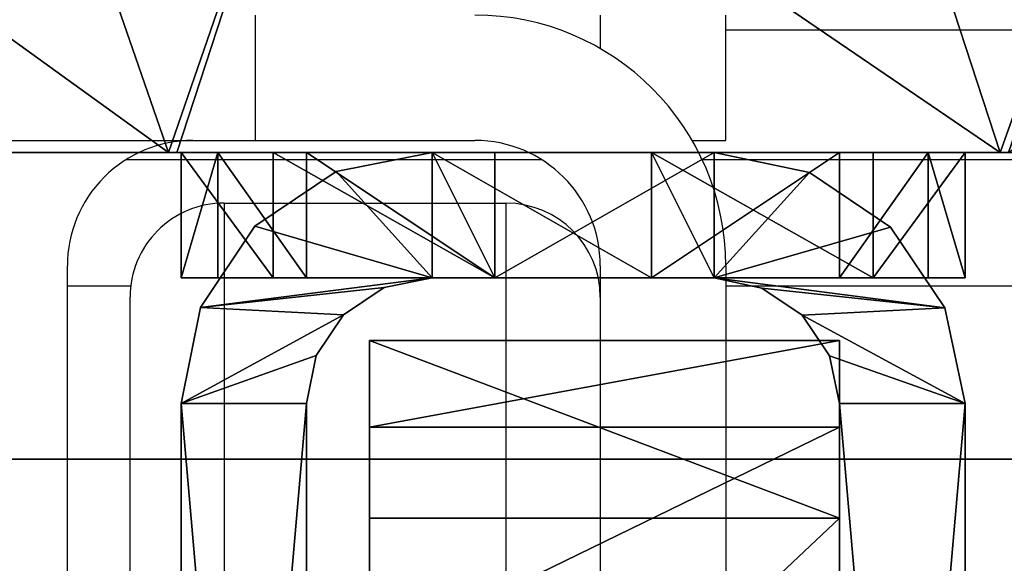
# Model space of a CAD drawing. Units: centimetres. Extents: x -595 to 552, y -499 to 677.
# Drawn here: x -41 to -38, y -250 to -248 of the extents above; entities that cross this region are included whole.
import ezdxf

# ---------------------------------------------------------------- set-up
doc = ezdxf.new("R2010")
doc.units = ezdxf.units.CM
doc.header["$LTSCALE"] = 2.54
doc.layers.get('0').update_dxf_attribs({"true_color": 0xff5454})
doc.layers.add('VP-DIM', color=7, linetype='Continuous')

# ---------------------------------------------------------------- blocks, each defined once
blk = doc.blocks.new('Grupuj_262')
at = {"color": 0}
mesh = blk.add_polyface(dxfattribs=at)
corners = [(2.024, 1.5), (2.9927, 1.5, 0.2619), (2.1234, 1.5), (1.9982, 1.5, 0.0069), (1.0061, 1.5, 0.2705), (12.3213, 1.5, 5.704), (0.2758, 1.5, 0.9919), (0, 1.5, 1.9807), (0, 1.5, 66.5357), (13.5, 1.5, 6.0227), (27, 1.5, 66.5357), (26.416, 1.5, 67.9321), (0.5659, 1.5, 67.9501), (25.0197, 1.5, 68.516), (1.9803, 1.5, 68.516), (24.0073, 1.5, 0.2619), (25.917, 1.5, 0.2318), (24.8766, 1.5), (26.6965, 1.5, 0.9589), (14.6787, 1.5, 5.704), (27, 1.5, 1.9807)]
mesh.append_faces([[corners[k] for k in face] for face in [(0, 1, 2), (13, 12, 14), (15, 16, 17)]], dxfattribs={"vtx0": -1, "color": 0})
mesh.append_faces([[corners[k] for k in face] for face in [(1, 4, 5), (5, 8, 9), (10, 8, 11), (11, 12, 13), (16, 15, 18), (18, 19, 20), (20, 19, 10)]], dxfattribs={"vtx0": -1, "vtx1": -1, "color": 0})
mesh.append_faces([[corners[k] for k in face] for face in [(9, 8, 10)]], dxfattribs={"vtx0": -1, "vtx1": -1, "vtx2": -1, "color": 0})
mesh.append_faces([[corners[k] for k in face] for face in [(1, 0, 3), (1, 3, 4), (5, 4, 6), (5, 6, 7), (5, 7, 8), (11, 8, 12), (18, 15, 19), (10, 19, 9)]], dxfattribs={"vtx0": -1, "vtx2": -1, "color": 0})
at = {"color": 18, "true_color": 0x010101}
mesh = blk.add_polyface(dxfattribs=at)
corners = [(0, 1.5, 1.9807), (0.2758, 0, 0.9919), (0, 0, 1.9807), (0.2758, 1.5, 0.9919)]
mesh.append_faces([[corners[k] for k in face] for face in [(0, 1, 2), (1, 0, 3)]], dxfattribs={"vtx0": -1, "color": 18})
mesh = blk.add_polyface(dxfattribs=at)
corners = [(0, 1.5, 66.5357), (0, 0, 1.9807), (0, 0, 66.5357), (0, 1.5, 1.9807)]
mesh.append_faces([[corners[k] for k in face] for face in [(0, 1, 2), (1, 0, 3)]], dxfattribs={"vtx0": -1, "color": 18})
mesh = blk.add_polyface(dxfattribs=at)
corners = [(0.5659, 1.5, 67.9501), (0, 0, 66.5357), (0.5659, 0, 67.9501), (0, 1.5, 66.5357)]
mesh.append_faces([[corners[k] for k in face] for face in [(0, 1, 2), (1, 0, 3)]], dxfattribs={"vtx0": -1, "color": 18})
mesh = blk.add_polyface(dxfattribs=at)
corners = [(0.2758, 1.5, 0.9919), (1.0061, 0, 0.2705), (0.2758, 0, 0.9919), (1.0061, 1.5, 0.2705)]
mesh.append_faces([[corners[k] for k in face] for face in [(0, 1, 2), (1, 0, 3)]], dxfattribs={"vtx0": -1, "color": 18})
mesh = blk.add_polyface(dxfattribs=at)
corners = [(1.9803, 0, 68.516), (0.5659, 1.5, 67.9501), (0.5659, 0, 67.9501), (1.9803, 1.5, 68.516)]
mesh.append_faces([[corners[k] for k in face] for face in [(0, 1, 2), (1, 0, 3)]], dxfattribs={"vtx0": -1, "color": 18})
at = {"color": 0}
mesh = blk.add_polyface(dxfattribs=at)
corners = [(25.917, 0, 0.2318), (24.0073, 0, 0.2619), (24.8766, 0), (26.6965, 0, 0.9589), (14.6787, 0, 5.704), (27, 0, 1.9807), (27, 0, 66.5357), (13.5, 0, 6.0227), (2.9927, 0, 0.2619), (2.024, 0), (2.1234, 0), (1.9982, 0, 0.0069), (1.0061, 0, 0.2705), (12.3213, 0, 5.704), (0.2758, 0, 0.9919), (0, 0, 1.9807), (0, 0, 66.5357), (26.416, 0, 67.9321), (0.5659, 0, 67.9501), (25.0197, 0, 68.516), (1.9803, 0, 68.516)]
mesh.append_faces([[corners[k] for k in face] for face in [(0, 1, 2), (8, 9, 10), (18, 19, 20)]], dxfattribs={"vtx0": -1, "color": 0})
mesh.append_faces([[corners[k] for k in face] for face in [(1, 3, 4), (4, 6, 7), (9, 8, 11), (11, 8, 12), (12, 13, 14), (14, 13, 15), (15, 13, 16), (16, 17, 18)]], dxfattribs={"vtx0": -1, "vtx1": -1, "color": 0})
mesh.append_faces([[corners[k] for k in face] for face in [(16, 7, 6)]], dxfattribs={"vtx0": -1, "vtx1": -1, "vtx2": -1, "color": 0})
mesh.append_faces([[corners[k] for k in face] for face in [(1, 0, 3), (4, 3, 5), (4, 5, 6), (12, 8, 13), (16, 13, 7), (16, 6, 17), (18, 17, 19)]], dxfattribs={"vtx0": -1, "vtx2": -1, "color": 0})
blk = doc.blocks.new('Grupuj_164')
at = {"color": 0}
mesh = blk.add_polyface(dxfattribs=at)
corners = [(0, 2.3828, 13.0828), (0.4, 2.5, 12.8), (0, 2.5, 12.8), (0.4, 2.3828, 13.0828)]
mesh.append_faces([[corners[k] for k in face] for face in [(0, 1, 2), (1, 0, 3)]], dxfattribs={"vtx0": -1, "color": 0})
mesh = blk.add_polyface(dxfattribs=at)
corners = [(0.0641, 2.0043, 13.3), (0.4, 1.7, 13.3), (0, 1.7, 13.3), (0.2379, 2.2621, 13.3), (0.4957, 2.4359, 13.3), (0.4321, 1.8521, 13.3), (0.5189, 1.9811, 13.3), (0.8, 2.5, 13.3), (0.6479, 2.0679, 13.3), (0.8, 2.1, 13.3)]
mesh.append_faces([[corners[k] for k in face] for face in [(0, 1, 2), (8, 7, 9)]], dxfattribs={"vtx0": -1, "color": 0})
mesh.append_faces([[corners[k] for k in face] for face in [(1, 4, 5), (5, 4, 6), (6, 7, 8)]], dxfattribs={"vtx0": -1, "vtx1": -1, "color": 0})
mesh.append_faces([[corners[k] for k in face] for face in [(1, 0, 3), (1, 3, 4), (6, 4, 7)]], dxfattribs={"vtx0": -1, "vtx2": -1, "color": 0})
mesh = blk.add_polyface(dxfattribs=at)
corners = [(0, 2.5, 1), (0.4, 2.2071, 0.2929), (0, 2.2071, 0.2929), (0.4, 2.5, 1)]
mesh.append_faces([[corners[k] for k in face] for face in [(0, 1, 2), (1, 0, 3)]], dxfattribs={"vtx0": -1, "color": 0})
mesh = blk.add_polyface(dxfattribs=at)
corners = [(0, 2.5, 12.8), (0.4, 2.5, 1), (0, 2.5, 1), (0.4, 2.5, 12.8)]
mesh.append_faces([[corners[k] for k in face] for face in [(0, 1, 2), (1, 0, 3)]], dxfattribs={"vtx0": -1, "color": 0})
mesh = blk.add_polyface(dxfattribs=at)
corners = [(0, 0.2929, 17.0071), (0, 0, 4.5), (0, 0, 16.3), (0, 0.1172, 4.2171), (0, 0.4, 4.1), (0, 1, 17.3), (0, 1, 4.1), (0, 1.7, 17.3), (0, 1, 4), (0, 1.5, 13.3), (0, 1.7, 13.3), (0, 0.8), (0, 0.8, 4), (0, 1.5), (0, 1.5, 13.2), (0, 2.1, 13.2), (0, 2.2071, 0.2929), (0, 2.3828, 13.0828), (0, 2.5, 1), (0, 2.5, 12.8)]
mesh.append_faces([[corners[k] for k in face] for face in [(0, 1, 2), (9, 7, 10), (8, 11, 12), (18, 17, 19)]], dxfattribs={"vtx0": -1, "color": 0})
mesh.append_faces([[corners[k] for k in face] for face in [(1, 0, 3), (3, 0, 4), (4, 5, 6), (6, 7, 8), (11, 8, 13), (13, 15, 16), (16, 17, 18)]], dxfattribs={"vtx0": -1, "vtx1": -1, "color": 0})
mesh.append_faces([[corners[k] for k in face] for face in [(8, 7, 9), (13, 8, 9)]], dxfattribs={"vtx0": -1, "vtx1": -1, "vtx2": -1, "color": 0})
mesh.append_faces([[corners[k] for k in face] for face in [(4, 0, 5), (6, 5, 7), (13, 9, 14), (13, 14, 15), (16, 15, 17)]], dxfattribs={"vtx0": -1, "vtx2": -1, "color": 0})
mesh = blk.add_polyface(dxfattribs=at)
corners = [(0.4, 1.7, 17.3), (0.0641, 2.0043, 17.3), (0, 1.7, 17.3), (0.2379, 2.2621, 17.3), (0.4957, 2.4359, 17.3), (0.4321, 1.8521, 17.3), (0.5189, 1.9811, 17.3), (0.8, 2.5, 17.3), (0.6479, 2.0679, 17.3), (0.8, 2.1, 17.3)]
mesh.append_faces([[corners[k] for k in face] for face in [(0, 1, 2), (7, 8, 9)]], dxfattribs={"vtx0": -1, "color": 0})
mesh.append_faces([[corners[k] for k in face] for face in [(1, 0, 3), (3, 0, 4), (4, 6, 7)]], dxfattribs={"vtx0": -1, "vtx1": -1, "color": 0})
mesh.append_faces([[corners[k] for k in face] for face in [(4, 0, 5), (4, 5, 6), (7, 6, 8)]], dxfattribs={"vtx0": -1, "vtx2": -1, "color": 0})
mesh = blk.add_polyface(dxfattribs=at)
corners = [(0.4, 1.5), (0.4, 0.8, 4), (0.4, 0.8), (0.4, 1, 4), (0.4, 1, 4.1), (0.4, 2.2071, 0.2929), (0.4, 1.5, 13.2), (0.4, 2.1, 13.2), (0.4, 2.3828, 13.0828), (0.4, 2.5, 1), (0.4, 2.5, 12.8), (0.4, 0.1172, 4.2171), (0.4, 0, 16.3), (0.4, 0, 4.5), (0.4, 0.2929, 17.0071), (0.4, 0.4, 4.1), (0.4, 1, 17.3), (0.4, 1.7, 17.3), (0.4, 1.5, 13.3), (0.4, 1.7, 13.3)]
mesh.append_faces([[corners[k] for k in face] for face in [(0, 1, 2), (8, 9, 10), (11, 12, 13), (17, 18, 19)]], dxfattribs={"vtx0": -1, "color": 0})
mesh.append_faces([[corners[k] for k in face] for face in [(1, 0, 3), (3, 0, 4), (5, 6, 0), (6, 5, 7), (7, 5, 8), (12, 11, 14), (14, 15, 16), (16, 4, 17), (18, 0, 6)]], dxfattribs={"vtx0": -1, "vtx1": -1, "color": 0})
mesh.append_faces([[corners[k] for k in face] for face in [(17, 4, 18), (18, 4, 0)]], dxfattribs={"vtx0": -1, "vtx1": -1, "vtx2": -1, "color": 0})
mesh.append_faces([[corners[k] for k in face] for face in [(8, 5, 9), (14, 11, 15), (16, 15, 4)]], dxfattribs={"vtx0": -1, "vtx2": -1, "color": 0})
mesh = blk.add_polyface(dxfattribs=at)
corners = [(0.4957, 2.4359, 17.3), (0.8, 2.5, 13.3), (0.4957, 2.4359, 13.3), (0.8, 2.5, 17.3)]
mesh.append_faces([[corners[k] for k in face] for face in [(0, 1, 2), (1, 0, 3)]], dxfattribs={"vtx0": -1, "color": 0})
mesh = blk.add_polyface(dxfattribs=at)
corners = [(5.4, 2.1, 17.3), (0.8, 2.5, 17.3), (0.8, 2.1, 17.3), (5.4, 2.5, 17.3)]
mesh.append_faces([[corners[k] for k in face] for face in [(0, 1, 2), (1, 0, 3)]], dxfattribs={"vtx0": -1, "color": 0})
mesh = blk.add_polyface(dxfattribs=at)
corners = [(0.8, 2.5, 17.3), (0.8, 2.1, 13.3), (0.8, 2.1, 17.3), (0.8, 2.5, 13.3)]
mesh.append_faces([[corners[k] for k in face] for face in [(0, 1, 2), (1, 0, 3)]], dxfattribs={"vtx0": -1, "color": 0})
mesh = blk.add_polyface(dxfattribs=at)
corners = [(5.4, 2.5, 13.3), (0.8, 2.1, 13.3), (0.8, 2.5, 13.3), (5.4, 2.1, 13.3)]
mesh.append_faces([[corners[k] for k in face] for face in [(0, 1, 2), (1, 0, 3)]], dxfattribs={"vtx0": -1, "color": 0})
mesh = blk.add_polyface(dxfattribs=at)
corners = [(0.8, 2.5, 17.3), (5.4, 2.5, 13.3), (0.8, 2.5, 13.3), (6.8142, 2.5, 13.8858), (7.4, 2.5, 15.3), (6.8142, 2.5, 16.7142), (5.4, 2.5, 17.3)]
mesh.append_faces([[corners[k] for k in face] for face in [(0, 1, 2), (5, 0, 6)]], dxfattribs={"vtx0": -1, "color": 0})
mesh.append_faces([[corners[k] for k in face] for face in [(1, 0, 3), (3, 0, 4), (4, 0, 5)]], dxfattribs={"vtx0": -1, "vtx1": -1, "color": 0})
mesh = blk.add_polyface(dxfattribs=at)
corners = [(0.2379, 2.2621, 17.3), (0.4957, 2.4359, 13.3), (0.2379, 2.2621, 13.3), (0.4957, 2.4359, 17.3)]
mesh.append_faces([[corners[k] for k in face] for face in [(0, 1, 2), (1, 0, 3)]], dxfattribs={"vtx0": -1, "color": 0})
mesh = blk.add_polyface(dxfattribs=at)
corners = [(0.4, 2.1, 13.2), (0, 2.3828, 13.0828), (0, 2.1, 13.2), (0.4, 2.3828, 13.0828)]
mesh.append_faces([[corners[k] for k in face] for face in [(0, 1, 2), (1, 0, 3)]], dxfattribs={"vtx0": -1, "color": 0})
mesh = blk.add_polyface(dxfattribs=at)
corners = [(0.2379, 2.2621, 17.3), (0.0641, 2.0043, 13.3), (0.0641, 2.0043, 17.3), (0.2379, 2.2621, 13.3)]
mesh.append_faces([[corners[k] for k in face] for face in [(0, 1, 2), (1, 0, 3)]], dxfattribs={"vtx0": -1, "color": 0})
mesh = blk.add_polyface(dxfattribs=at)
corners = [(0.4, 2.2071, 0.2929), (0, 1.5), (0, 2.2071, 0.2929), (0.4, 1.5)]
mesh.append_faces([[corners[k] for k in face] for face in [(0, 1, 2), (1, 0, 3)]], dxfattribs={"vtx0": -1, "color": 0})
mesh = blk.add_polyface(dxfattribs=at)
corners = [(0.4, 1.5, 13.2), (0, 2.1, 13.2), (0, 1.5, 13.2), (0.4, 2.1, 13.2)]
mesh.append_faces([[corners[k] for k in face] for face in [(0, 1, 2), (1, 0, 3)]], dxfattribs={"vtx0": -1, "color": 0})
mesh = blk.add_polyface(dxfattribs=at)
corners = [(0.8, 2.1, 13.3), (0.6479, 2.0679, 17.3), (0.6479, 2.0679, 13.3), (0.8, 2.1, 17.3)]
mesh.append_faces([[corners[k] for k in face] for face in [(0, 1, 2), (1, 0, 3)]], dxfattribs={"vtx0": -1, "color": 0})
mesh = blk.add_polyface(dxfattribs=at)
corners = [(6.8142, 2.1, 13.8858), (0.8, 2.1, 13.3), (5.4, 2.1, 13.3), (0.8, 2.1, 17.3), (7.4, 2.1, 15.3), (6.8142, 2.1, 16.7142), (5.4, 2.1, 17.3)]
mesh.append_faces([[corners[k] for k in face] for face in [(0, 1, 2), (3, 5, 6)]], dxfattribs={"vtx0": -1, "color": 0})
mesh.append_faces([[corners[k] for k in face] for face in [(1, 0, 3)]], dxfattribs={"vtx0": -1, "vtx1": -1, "color": 0})
mesh.append_faces([[corners[k] for k in face] for face in [(3, 0, 4), (3, 4, 5)]], dxfattribs={"vtx0": -1, "vtx2": -1, "color": 0})
mesh = blk.add_polyface(dxfattribs=at)
corners = [(0.6479, 2.0679, 17.3), (0.5189, 1.9811, 13.3), (0.6479, 2.0679, 13.3), (0.5189, 1.9811, 17.3)]
mesh.append_faces([[corners[k] for k in face] for face in [(0, 1, 2), (1, 0, 3)]], dxfattribs={"vtx0": -1, "color": 0})
mesh = blk.add_polyface(dxfattribs=at)
corners = [(0.0641, 2.0043, 17.3), (0, 1.7, 13.3), (0, 1.7, 17.3), (0.0641, 2.0043, 13.3)]
mesh.append_faces([[corners[k] for k in face] for face in [(0, 1, 2), (1, 0, 3)]], dxfattribs={"vtx0": -1, "color": 0})
mesh = blk.add_polyface(dxfattribs=at)
corners = [(0.5189, 1.9811, 13.3), (0.4321, 1.8521, 17.3), (0.4321, 1.8521, 13.3), (0.5189, 1.9811, 17.3)]
mesh.append_faces([[corners[k] for k in face] for face in [(0, 1, 2), (1, 0, 3)]], dxfattribs={"vtx0": -1, "color": 0})
mesh = blk.add_polyface(dxfattribs=at)
corners = [(0.4321, 1.8521, 13.3), (0.4, 1.7, 17.3), (0.4, 1.7, 13.3), (0.4321, 1.8521, 17.3)]
mesh.append_faces([[corners[k] for k in face] for face in [(0, 1, 2), (1, 0, 3)]], dxfattribs={"vtx0": -1, "color": 0})
mesh = blk.add_polyface(dxfattribs=at)
corners = [(0.4, 1.7, 13.3), (0, 1.5, 13.3), (0, 1.7, 13.3), (0.4, 1.5, 13.3)]
mesh.append_faces([[corners[k] for k in face] for face in [(0, 1, 2), (1, 0, 3)]], dxfattribs={"vtx0": -1, "color": 0})
mesh = blk.add_polyface(dxfattribs=at)
corners = [(0, 1.7, 17.3), (0.4, 1.7, 13.3), (0, 1.7, 13.3), (0.4, 1.7, 17.3)]
mesh.append_faces([[corners[k] for k in face] for face in [(0, 1, 2), (1, 0, 3)]], dxfattribs={"vtx0": -1, "color": 0})
mesh = blk.add_polyface(dxfattribs=at)
corners = [(0.4, 1, 17.3), (0, 1.7, 17.3), (0, 1, 17.3), (0.4, 1.7, 17.3)]
mesh.append_faces([[corners[k] for k in face] for face in [(0, 1, 2), (1, 0, 3)]], dxfattribs={"vtx0": -1, "color": 0})
mesh = blk.add_polyface(dxfattribs=at)
corners = [(0, 1.5, 13.3), (0.4, 1.5, 13.2), (0, 1.5, 13.2), (0.4, 1.5, 13.3)]
mesh.append_faces([[corners[k] for k in face] for face in [(0, 1, 2), (1, 0, 3)]], dxfattribs={"vtx0": -1, "color": 0})
mesh = blk.add_polyface(dxfattribs=at)
corners = [(0.4, 1.5), (0, 0.8), (0, 1.5), (0.4, 0.8)]
mesh.append_faces([[corners[k] for k in face] for face in [(0, 1, 2), (1, 0, 3)]], dxfattribs={"vtx0": -1, "color": 0})
mesh = blk.add_polyface(dxfattribs=at)
corners = [(0, 0.2929, 17.0071), (0.4, 1, 17.3), (0, 1, 17.3), (0.4, 0.2929, 17.0071)]
mesh.append_faces([[corners[k] for k in face] for face in [(0, 1, 2), (1, 0, 3)]], dxfattribs={"vtx0": -1, "color": 0})
mesh = blk.add_polyface(dxfattribs=at)
corners = [(0, 0.8, 4), (0.4, 1, 4), (0, 1, 4), (0.4, 0.8, 4)]
mesh.append_faces([[corners[k] for k in face] for face in [(0, 1, 2), (1, 0, 3)]], dxfattribs={"vtx0": -1, "color": 0})
mesh = blk.add_polyface(dxfattribs=at)
corners = [(0.4, 1, 4.1), (0, 1, 4), (0.4, 1, 4), (0, 1, 4.1)]
mesh.append_faces([[corners[k] for k in face] for face in [(0, 1, 2), (1, 0, 3)]], dxfattribs={"vtx0": -1, "color": 0})
mesh = blk.add_polyface(dxfattribs=at)
corners = [(0.4, 1, 4.1), (0, 0.4, 4.1), (0, 1, 4.1), (0.4, 0.4, 4.1)]
mesh.append_faces([[corners[k] for k in face] for face in [(0, 1, 2), (1, 0, 3)]], dxfattribs={"vtx0": -1, "color": 0})
mesh = blk.add_polyface(dxfattribs=at)
corners = [(0, 0.8, 4), (0.4, 0.8), (0, 0.8), (0.4, 0.8, 4)]
mesh.append_faces([[corners[k] for k in face] for face in [(0, 1, 2), (1, 0, 3)]], dxfattribs={"vtx0": -1, "color": 0})
mesh = blk.add_polyface(dxfattribs=at)
corners = [(0, 0.8, 4), (0.0609, 0.4939), (0.0609, 0.4939, 4), (0, 0.8)]
mesh.append_faces([[corners[k] for k in face] for face in [(0, 1, 2), (1, 0, 3)]], dxfattribs={"vtx0": -1, "color": 0})
mesh = blk.add_polyface(dxfattribs=at)
corners = [(0.4, 0.8), (0.0609, 0.4939), (0, 0.8), (0.2343, 0.2343), (0.4939, 0.0609), (0.4305, 0.6469), (0.5172, 0.5172), (0.8, 0), (0.6469, 0.4305), (0.8, 0.4)]
mesh.append_faces([[corners[k] for k in face] for face in [(0, 1, 2), (7, 8, 9)]], dxfattribs={"vtx0": -1, "color": 0})
mesh.append_faces([[corners[k] for k in face] for face in [(1, 0, 3), (3, 0, 4), (4, 6, 7)]], dxfattribs={"vtx0": -1, "vtx1": -1, "color": 0})
mesh.append_faces([[corners[k] for k in face] for face in [(4, 0, 5), (4, 5, 6), (7, 6, 8)]], dxfattribs={"vtx0": -1, "vtx2": -1, "color": 0})
mesh = blk.add_polyface(dxfattribs=at)
corners = [(0.0609, 0.4939, 4), (0.4, 0.8, 4), (0, 0.8, 4), (0.2343, 0.2343, 4), (0.4939, 0.0609, 4), (0.4305, 0.6469, 4), (0.5172, 0.5172, 4), (0.8, 0, 4), (0.6469, 0.4305, 4), (0.8, 0.4, 4)]
mesh.append_faces([[corners[k] for k in face] for face in [(0, 1, 2), (8, 7, 9)]], dxfattribs={"vtx0": -1, "color": 0})
mesh.append_faces([[corners[k] for k in face] for face in [(1, 4, 5), (5, 4, 6), (6, 7, 8)]], dxfattribs={"vtx0": -1, "vtx1": -1, "color": 0})
mesh.append_faces([[corners[k] for k in face] for face in [(1, 0, 3), (1, 3, 4), (6, 4, 7)]], dxfattribs={"vtx0": -1, "vtx2": -1, "color": 0})
mesh = blk.add_polyface(dxfattribs=at)
corners = [(0.4, 0.8), (0.4305, 0.6469, 4), (0.4305, 0.6469), (0.4, 0.8, 4)]
mesh.append_faces([[corners[k] for k in face] for face in [(0, 1, 2), (1, 0, 3)]], dxfattribs={"vtx0": -1, "color": 0})
mesh = blk.add_polyface(dxfattribs=at)
corners = [(0.4305, 0.6469), (0.5172, 0.5172, 4), (0.5172, 0.5172), (0.4305, 0.6469, 4)]
mesh.append_faces([[corners[k] for k in face] for face in [(0, 1, 2), (1, 0, 3)]], dxfattribs={"vtx0": -1, "color": 0})
mesh = blk.add_polyface(dxfattribs=at)
corners = [(0.5172, 0.5172, 4), (0.6469, 0.4305), (0.5172, 0.5172), (0.6469, 0.4305, 4)]
mesh.append_faces([[corners[k] for k in face] for face in [(0, 1, 2), (1, 0, 3)]], dxfattribs={"vtx0": -1, "color": 0})
mesh = blk.add_polyface(dxfattribs=at)
corners = [(0.0609, 0.4939, 4), (0.2343, 0.2343), (0.2343, 0.2343, 4), (0.0609, 0.4939)]
mesh.append_faces([[corners[k] for k in face] for face in [(0, 1, 2), (1, 0, 3)]], dxfattribs={"vtx0": -1, "color": 0})
mesh = blk.add_polyface(dxfattribs=at)
corners = [(0.6469, 0.4305, 4), (0.8, 0.4), (0.6469, 0.4305), (0.8, 0.4, 4)]
mesh.append_faces([[corners[k] for k in face] for face in [(0, 1, 2), (1, 0, 3)]], dxfattribs={"vtx0": -1, "color": 0})
mesh = blk.add_polyface(dxfattribs=at)
corners = [(0.4, 0.4, 4.1), (0, 0.1172, 4.2171), (0, 0.4, 4.1), (0.4, 0.1172, 4.2171)]
mesh.append_faces([[corners[k] for k in face] for face in [(0, 1, 2), (1, 0, 3)]], dxfattribs={"vtx0": -1, "color": 0})
mesh = blk.add_polyface(dxfattribs=at)
corners = [(5.4, 0, 4), (0.8, 0.4, 4), (0.8, 0, 4), (5.4, 0.4, 4)]
mesh.append_faces([[corners[k] for k in face] for face in [(0, 1, 2), (1, 0, 3)]], dxfattribs={"vtx0": -1, "color": 0})
mesh = blk.add_polyface(dxfattribs=at)
corners = [(0.8, 0.4, 4), (0.8, 0), (0.8, 0, 4), (0.8, 0.4)]
mesh.append_faces([[corners[k] for k in face] for face in [(0, 1, 2), (1, 0, 3)]], dxfattribs={"vtx0": -1, "color": 0})
mesh = blk.add_polyface(dxfattribs=at)
corners = [(5.4, 0.4), (0.8, 0), (0.8, 0.4), (5.4, 0)]
mesh.append_faces([[corners[k] for k in face] for face in [(0, 1, 2), (1, 0, 3)]], dxfattribs={"vtx0": -1, "color": 0})
mesh = blk.add_polyface(dxfattribs=at)
corners = [(0.8, 0.4, 4), (5.4, 0.4), (0.8, 0.4), (6.8142, 0.4, 0.5858), (7.4, 0.4, 2), (6.8142, 0.4, 3.4142), (5.4, 0.4, 4)]
mesh.append_faces([[corners[k] for k in face] for face in [(0, 1, 2), (5, 0, 6)]], dxfattribs={"vtx0": -1, "color": 0})
mesh.append_faces([[corners[k] for k in face] for face in [(1, 0, 3), (3, 0, 4), (4, 0, 5)]], dxfattribs={"vtx0": -1, "vtx1": -1, "color": 0})
mesh = blk.add_polyface(dxfattribs=at)
corners = [(0.4, 0.2929, 17.0071), (0, 0, 16.3), (0.4, 0, 16.3), (0, 0.2929, 17.0071)]
mesh.append_faces([[corners[k] for k in face] for face in [(0, 1, 2), (1, 0, 3)]], dxfattribs={"vtx0": -1, "color": 0})
mesh = blk.add_polyface(dxfattribs=at)
corners = [(0.4939, 0.0609, 4), (0.2343, 0.2343), (0.4939, 0.0609), (0.2343, 0.2343, 4)]
mesh.append_faces([[corners[k] for k in face] for face in [(0, 1, 2), (1, 0, 3)]], dxfattribs={"vtx0": -1, "color": 0})
mesh = blk.add_polyface(dxfattribs=at)
corners = [(0.4, 0, 4.5), (0, 0.1172, 4.2171), (0.4, 0.1172, 4.2171), (0, 0, 4.5)]
mesh.append_faces([[corners[k] for k in face] for face in [(0, 1, 2), (1, 0, 3)]], dxfattribs={"vtx0": -1, "color": 0})
mesh = blk.add_polyface(dxfattribs=at)
corners = [(0.8, 0), (0.4939, 0.0609, 4), (0.4939, 0.0609), (0.8, 0, 4)]
mesh.append_faces([[corners[k] for k in face] for face in [(0, 1, 2), (1, 0, 3)]], dxfattribs={"vtx0": -1, "color": 0})
mesh = blk.add_polyface(dxfattribs=at)
corners = [(0.4, 0, 16.3), (0, 0, 4.5), (0.4, 0, 4.5), (0, 0, 16.3)]
mesh.append_faces([[corners[k] for k in face] for face in [(0, 1, 2), (1, 0, 3)]], dxfattribs={"vtx0": -1, "color": 0})
mesh = blk.add_polyface(dxfattribs=at)
corners = [(6.8142, 0, 0.5858), (0.8, 0), (5.4, 0), (0.8, 0, 4), (7.4, 0, 2), (6.8142, 0, 3.4142), (5.4, 0, 4)]
mesh.append_faces([[corners[k] for k in face] for face in [(0, 1, 2), (3, 5, 6)]], dxfattribs={"vtx0": -1, "color": 0})
mesh.append_faces([[corners[k] for k in face] for face in [(1, 0, 3)]], dxfattribs={"vtx0": -1, "vtx1": -1, "color": 0})
mesh.append_faces([[corners[k] for k in face] for face in [(3, 0, 4), (3, 4, 5)]], dxfattribs={"vtx0": -1, "vtx2": -1, "color": 0})
blk = doc.blocks.new('Grupuj_263')
at = {"color": 254, "true_color": 0xe2e2e2}
blk.add_blockref('Grupuj_164', (0, 0, 45.2268), dxfattribs=at)
at = {"color": 40, "true_color": 0xffdd00}
blk.add_blockref('Grupuj_262', (0.6, 0.6), dxfattribs=at)
blk = doc.blocks.new('proporczyk_1')
at = {"color": 0}
blk.add_blockref('Grupuj_263', (5.1, 0, -0.002), dxfattribs=at)
blk = doc.blocks.new('Grupuj_55')
at = {"color": 0}
mesh = blk.add_polyface(dxfattribs=at)
corners = [(0.0525, 38.1636, 0), (0.148, 30.881, 0.0006), (0, 37.8948, 0), (0.204, 38.3916, 0), (0.4924, 23.8741, 0.0012), (0.4314, 38.5441, 0), (0.7, 38.5977), (1.033, 16.8796, 0.0017), (79.5546, 38.5977), (1.7692, 9.9031, 0.0022), (2.7007, 2.9498, 0.0028), (2.7657, 2.7429, 0.0028), (2.891, 2.566, 0.0028), (3.0646, 2.4359, 0.0028), (3.2697, 2.3654, 0.0029), (14.0574, 0.8327, 0.003), (24.9248, 0.043, 0.003), (35.8207, 0, 0.003), (46.694, 0.704, 0.003), (57.4935, 2.1516, 0.0029), (68.1683, 4.336, 0.0027), (79.033, 22.905, 0.0012), (78.6683, 7.2469, 0.0025), (78.927, 15.4282, 0.0018), (78.8712, 7.3539, 0.0025), (79.4738, 30.3696, 0.0006), (80.2487, 37.807, 0.0001), (79.8434, 38.5354, 0), (80.0807, 38.3595, 0), (80.2243, 38.1014, 0), (79.0299, 7.5194, 0.0024), (79.1562, 7.9541, 0.0024), (79.1282, 7.7265, 0.0024)]
mesh.append_faces([[corners[k] for k in face] for face in [(0, 1, 2), (26, 28, 29), (30, 31, 32)]], dxfattribs={"vtx0": -1, "color": 0})
mesh.append_faces([[corners[k] for k in face] for face in [(1, 3, 4), (4, 6, 7), (7, 8, 9), (9, 8, 10), (10, 8, 11), (11, 8, 12), (12, 8, 13), (13, 8, 14), (14, 8, 15), (15, 8, 16), (16, 8, 17), (17, 8, 18), (18, 8, 19), (19, 8, 20), (20, 21, 22), (22, 23, 24), (21, 8, 25), (25, 8, 26)]], dxfattribs={"vtx0": -1, "vtx1": -1, "color": 0})
mesh.append_faces([[corners[k] for k in face] for face in [(20, 8, 21)]], dxfattribs={"vtx0": -1, "vtx1": -1, "vtx2": -1, "color": 0})
mesh.append_faces([[corners[k] for k in face] for face in [(1, 0, 3), (4, 3, 5), (4, 5, 6), (7, 6, 8), (22, 21, 23), (26, 8, 27), (26, 27, 28), (23, 30, 24), (30, 23, 31)]], dxfattribs={"vtx0": -1, "vtx2": -1, "color": 0})
at = {"color": 18, "true_color": 0x010101}
mesh = blk.add_polyface(dxfattribs=at)
corners = [(0.7, 38.5977), (79.5546, 38.5978, 1.5), (79.5546, 38.5977), (0.7, 38.5978, 1.5)]
mesh.append_faces([[corners[k] for k in face] for face in [(0, 1, 2), (1, 0, 3)]], dxfattribs={"vtx0": -1, "color": 18})
blk = doc.blocks.new('Grupuj_79')
at = {"color": 242, "true_color": 0xd71921}
blk.add_blockref('Grupuj_55', (0, 0), dxfattribs=at)
blk = doc.blocks.new('Grupuj_81')
at = {"color": 0, "extrusion": (0, -0.458108, 0.888897)}
blk.add_blockref('Grupuj_79', (0, 49.9282, 95.3763), dxfattribs=at)
blk = doc.blocks.new('balkon_okno_1')
at = {"color": 0}
blk.add_blockref('Grupuj_81', (0, 1.147, 0.0578), dxfattribs=at)
blk = doc.blocks.new('Grupuj_178')
at = {"color": 0}
mesh = blk.add_polyface(dxfattribs=at)
corners = [(8, 8), (0, 0), (0, 8), (8, 0)]
mesh.append_faces([[corners[k] for k in face] for face in [(0, 1, 2), (1, 0, 3)]], dxfattribs={"vtx0": -1, "color": 0})
mesh = blk.add_polyface(dxfattribs=at)
corners = [(8, 0, 69.2742), (0, 8, 69.2742), (0, 0, 69.2742), (8, 8, 69.2742)]
mesh.append_faces([[corners[k] for k in face] for face in [(0, 1, 2), (1, 0, 3)]], dxfattribs={"vtx0": -1, "color": 0})
mesh = blk.add_polyface(dxfattribs=at)
corners = [(8, 0, 69.2742), (0, 0), (8, 0), (0, 0, 69.2742)]
mesh.append_faces([[corners[k] for k in face] for face in [(0, 1, 2), (1, 0, 3)]], dxfattribs={"vtx0": -1, "color": 0})
blk = doc.blocks.new('Grupuj_184')
at = {"color": 0}
mesh = blk.add_polyface(dxfattribs=at)
corners = [(0, 7.892), (0.1961, 0), (0, 0.1425), (0.1487, 8), (7.777, 8), (7.7297, 0), (7.9457, 0.1569), (7.9457, 7.8775)]
mesh.append_faces([[corners[k] for k in face] for face in [(0, 1, 2), (6, 4, 7)]], dxfattribs={"vtx0": -1, "color": 0})
mesh.append_faces([[corners[k] for k in face] for face in [(1, 4, 5), (5, 4, 6)]], dxfattribs={"vtx0": -1, "vtx1": -1, "color": 0})
mesh.append_faces([[corners[k] for k in face] for face in [(1, 0, 3), (1, 3, 4)]], dxfattribs={"vtx0": -1, "vtx2": -1, "color": 0})
mesh = blk.add_polyface(dxfattribs=at)
corners = [(2.6313, 0, 4.4345), (1.7913, 2.4394, 5.217), (0.5325, 1.5249, 4.4345), (3.1334, 1.4643, 5.217), (2.6576, 0, 4.4427)]
mesh.append_faces([[corners[k] for k in face] for face in [(0, 1, 2), (3, 0, 4)]], dxfattribs={"vtx0": -1, "color": 0})
mesh.append_faces([[corners[k] for k in face] for face in [(1, 0, 3)]], dxfattribs={"vtx0": -1, "vtx1": -1, "color": 0})
mesh = blk.add_polyface(dxfattribs=at)
corners = [(5.2681, 0, 4.4427), (6.1345, 2.4394, 5.217), (4.7923, 1.4643, 5.217), (5.2945, 0, 4.4345), (7.3933, 1.5249, 4.4345)]
mesh.append_faces([[corners[k] for k in face] for face in [(0, 1, 2), (1, 3, 4)]], dxfattribs={"vtx0": -1, "color": 0})
mesh.append_faces([[corners[k] for k in face] for face in [(1, 0, 3)]], dxfattribs={"vtx0": -1, "vtx2": -1, "color": 0})
mesh = blk.add_polyface(dxfattribs=at)
corners = [(1.4045, 0, 3.6149), (0, 1.138, 3.723), (0, 1.0205, 3.6149), (0.5325, 1.5249, 4.4345), (2.6313, 0, 4.4345)]
mesh.append_faces([[corners[k] for k in face] for face in [(0, 1, 2), (3, 0, 4)]], dxfattribs={"vtx0": -1, "color": 0})
mesh.append_faces([[corners[k] for k in face] for face in [(1, 0, 3)]], dxfattribs={"vtx0": -1, "vtx1": -1, "color": 0})
mesh = blk.add_polyface(dxfattribs=at)
corners = [(5.2681, 0, 4.4427), (3.1334, 1.4643, 5.217), (2.6576, 0, 4.4427), (4.7923, 1.4643, 5.217)]
mesh.append_faces([[corners[k] for k in face] for face in [(0, 1, 2), (1, 0, 3)]], dxfattribs={"vtx0": -1, "color": 0})
mesh = blk.add_polyface(dxfattribs=at)
corners = [(7.7297, 0, 2.42), (0.1961, 0), (7.7297, 0), (0.1961, 0, 2.42), (7.2935, 0, 3.0059), (0.6323, 0, 3.0059), (1.4045, 0, 3.6149), (6.5212, 0, 3.6149), (5.2945, 0, 4.4345), (2.6313, 0, 4.4345), (2.6576, 0, 4.4427), (5.2681, 0, 4.4427)]
mesh.append_faces([[corners[k] for k in face] for face in [(0, 1, 2), (10, 8, 11)]], dxfattribs={"vtx0": -1, "color": 0})
mesh.append_faces([[corners[k] for k in face] for face in [(1, 0, 3), (3, 4, 5), (5, 4, 6), (6, 8, 9), (9, 8, 10)]], dxfattribs={"vtx0": -1, "vtx1": -1, "color": 0})
mesh.append_faces([[corners[k] for k in face] for face in [(3, 0, 4), (6, 4, 7), (6, 7, 8)]], dxfattribs={"vtx0": -1, "vtx2": -1, "color": 0})
blk = doc.blocks.new('Komponent_41')
at = {"color": 149, "true_color": 0x3b4144, "zscale": 5.899273797880265}
blk.add_blockref('Grupuj_178', (10.2, 0), dxfattribs=at)
at = {"color": 9, "true_color": 0xc2c6c8, "xscale": 1.006096024080149}
blk.add_blockref('Grupuj_184', (10.2059, 0, 408.6674), dxfattribs=at)
blk = doc.blocks.new('Grupuj_9')
at = {"color": 0}
for name, p in [('Komponent_41', (338.5858, 35.976, 0.3823)), ('balkon_okno_1', (276.389, -1.147, 149.1926))]:
    blk.add_blockref(name, p, dxfattribs=at)
at = {"color": 0, "rotation": 270}
blk.add_blockref('proporczyk_1', (351.4798, 41.076, 336.8409), dxfattribs=at)
blk = doc.blocks.new('3030-1_')
at = {"color": 7, "linetype": 'Continuous', "lineweight": 25}
for p, q in [((732.4296, 1195.3662), (732.4296, 1199.9662)), ((734.5296, 1199.9662), (734.5296, 1195.3662)), ((732.8296, 1195.4662), (732.8296, 1197.1662)), ((733.1296, 1197.1662), (733.1296, 1195.1662)), ((734.0296, 1195.1662), (734.0296, 1197.1662)), ((734.3296, 1197.1662), (734.3296, 1195.4662)), ((732.8296, 1195.3662), (732.8296, 1195.4662)), ((734.0296, 1195.1662), (733.1296, 1195.1662)), ((732.4296, 1194.9662), (732.4296, 1194.5662)), ((732.5368, 1194.9662), (732.4296, 1194.9662)), ((733.9296, 1194.9662), (733.2296, 1194.9662)), ((733.9296, 1194.9662), (733.9296, 1194.5662)), ((734.9296, 1194.9662), (733.9296, 1194.9662))]:
    blk.add_line(p, q, dxfattribs=at)
at = {"color": 8, "linetype": 'Continuous', "lineweight": 25}
for p, q in [((730.8229, 1195.4307), (732.4296, 1195.4307)), ((732.8296, 1195.4307), (732.8317, 1195.4307)), ((734.3275, 1195.4307), (734.5296, 1195.4307)), ((732.5053, 1195.0266), (730.8229, 1195.0266)), ((734.341, 1195.0266), (733.0182, 1195.0266)), ((732.8296, 1194.5662), (732.8296, 1194.6734)), ((730.8229, 1194.6143), (732.4296, 1194.6143))]:
    blk.add_line(p, q, dxfattribs=at)
at = {"color": 7, "linetype": 'Continuous', "lineweight": 25}
for centre, radius, start, end in [((733.1296, 1195.4662), 0.3, 180, 270), ((734.0296, 1195.4662), 0.3, 270, 0), ((733.2296, 1195.3662), 0.8, 180, 270), ((733.2296, 1195.3662), 0.4, 180, 270), ((734.1296, 1195.3662), 0.4, 270, 0)]:
    blk.add_arc(centre, radius, start, end, dxfattribs=at)
blk = doc.blocks.new('3030-1_2D')
at = {"rotation": 180}
blk.add_blockref('3030-1_', (2835.6235, 3741.8509), dxfattribs=at)

msp = doc.modelspace()

# ---------------------------------------------------------------- block references
at = {"color": 0}
msp.add_blockref('Grupuj_9', (-391.6891, -284.8281), dxfattribs=at)
at = {"layer": 'VP-DIM', "color": 0}
msp.add_blockref('3030-1_2D', (-2141.6665, -2795.6981), dxfattribs=at)

doc.saveas('drawing.dxf')
